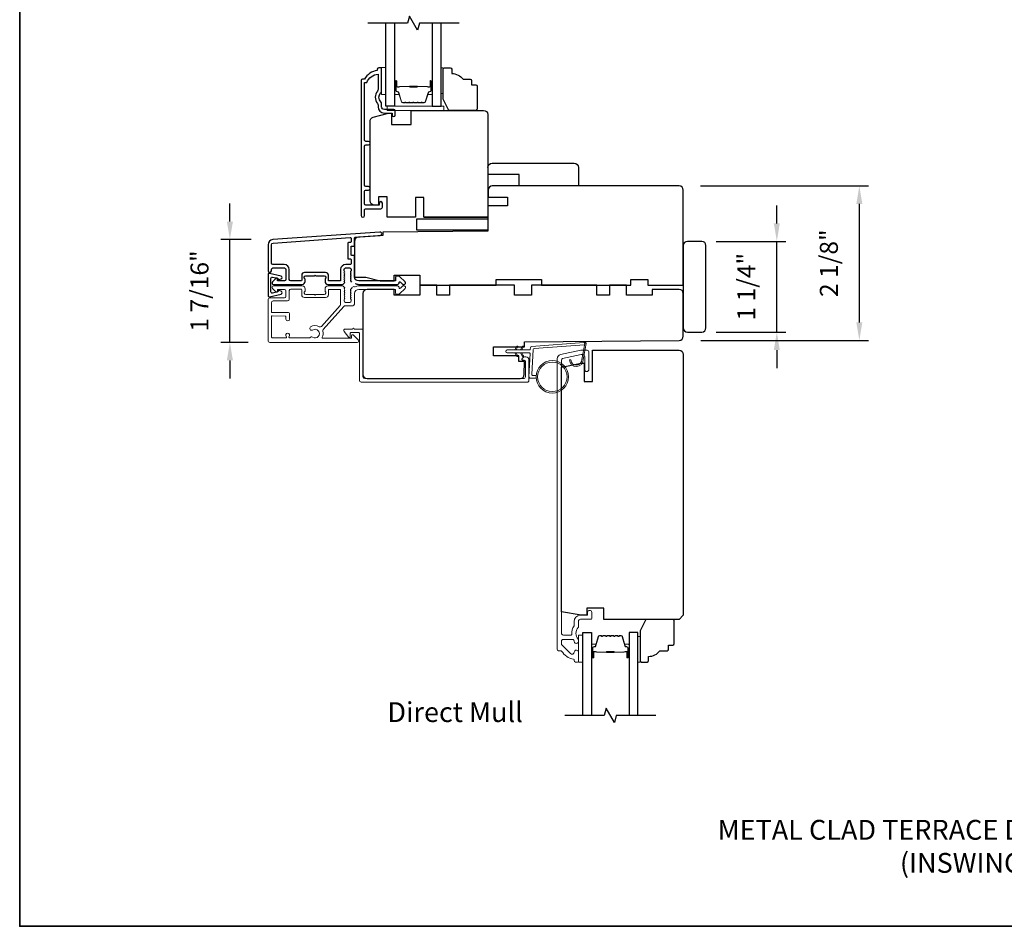
# Model space of a CAD drawing. Extents: x 3322 to 3992, y 1150 to 1253.
# Drawn here: x 3619 to 3632, y 1205 to 1218 of the extents above; entities that cross this region are included whole.
import ezdxf

# ---------------------------------------------------------------- set-up
doc = ezdxf.new("R2010")
doc.units = 0
doc.header["$LTSCALE"] = 250
doc.header["$MEASUREMENT"] = 0
doc.header["$PDMODE"] = 3
doc.header["$PDSIZE"] = -2
doc.layers.get('DEFPOINTS').update_dxf_attribs({"color": 2, "linetype": 'CONTINUOUS'})
for name, color, linetype, lineweight in [('1', 1, 'CONTINUOUS', 13), ('2', 2, 'CONTINUOUS', 25), ('6', 6, 'CONTINUOUS', 5), ('8', 7, 'CONTINUOUS', 35), ('Butal', 9, 'CONTINUOUS', 15), ('Frame & Sash Cladding', 3, 'CONTINUOUS', 15), ('Spacer Bar', 1, 'CONTINUOUS', 9), ('TEXT', 7, 'CONTINUOUS', 35), ('Vinyl', 6, 'CONTINUOUS', 15), ('Visible (ANSI)', 7, 'CONTINUOUS', 25), ('Wood', 7, 'CONTINUOUS', 25)]:
    doc.layers.add(name, color=color, linetype=linetype, lineweight=lineweight)
for name, color, linetype in [('3', 3, 'CONTINUOUS'), ('7', 7, 'CONTINUOUS'), ('DRAWING', 4, 'CONTINUOUS'), ('Glass', 6, 'CONTINUOUS')]:
    doc.layers.add(name, color=color, linetype=linetype)
doc.styles.add('Note Text (ISO)', font='tahoma.ttf')
doc.styles.add('ROMANS', font='romans')
doc.dimstyles.new('LWDEC', dxfattribs={"dimscale": 0.075, "dimtxt": 2.5, "dimasz": 2, "dimexe": 1.25, "dimexo": 3, "dimgap": 2, "dimtad": 1, "dimtoh": 1, "dimdec": 4, "dimzin": 11, "dimdsep": 46, "dimlunit": 5, "dimtxsty": 'ROMANS', "dimcen": 0, "dimdle": 1.5, "dimazin": 0, "dimtfac": 1, "dimtdec": 4, "dimtix": 1, "dimtmove": 0, "dimatfit": 3, "dimfxl": 0, "dimfrac": 2, "dimtzin": 0, "dimarcsym": 0})

# ---------------------------------------------------------------- blocks, each defined once
blk = doc.blocks.new('*D225')
at = {"layer": '2', "color": 0, "linetype": 'ByBlock', "lineweight": -2}
for p, q in [((3629.276, 1215.101), (3629.276, 1215.351)), ((3628.435, 1214.851), (3629.401, 1214.851)), ((3629.276, 1213.591), (3629.276, 1214.851)), ((3628.435, 1213.591), (3629.401, 1213.591)), ((3629.276, 1213.341), (3629.276, 1213.091))]:
    blk.add_line(p, q, dxfattribs=at)
at = {"layer": '2', "color": 0}
for points in [[(3629.234, 1215.101), (3629.317, 1215.101), (3629.276, 1214.851)], [(3629.234, 1213.341), (3629.317, 1213.341), (3629.276, 1213.591)]]:
    blk.add_solid(points, dxfattribs=at)
at = {"layer": 'DEFPOINTS', "color": 0}
for p in [(3628.135, 1214.851), (3629.276, 1214.851), (3628.135, 1213.591)]:
    blk.add_point(p, dxfattribs=at)
at = {"layer": '2', "color": 0, "insert": (3628.885, 1214.221), "char_height": 0.25, "attachment_point": 5, "rotation": 90, "style": 'ROMANS'}
blk.add_mtext('1 1/4"', dxfattribs=at)
blk = doc.blocks.new('*D226')
at = {"layer": '2', "color": 0, "linetype": 'ByBlock', "lineweight": -2}
for p, q in [((3628.218, 1215.621), (3630.547, 1215.621)), ((3630.422, 1213.725), (3630.422, 1215.371)), ((3628.219, 1213.475), (3630.547, 1213.475))]:
    blk.add_line(p, q, dxfattribs=at)
at = {"layer": '2', "color": 0}
for points in [[(3630.38, 1215.371), (3630.463, 1215.371), (3630.422, 1215.621)], [(3630.38, 1213.725), (3630.463, 1213.725), (3630.422, 1213.475)]]:
    blk.add_solid(points, dxfattribs=at)
at = {"layer": 'DEFPOINTS', "color": 0}
for p in [(3627.918, 1215.621), (3630.422, 1215.621), (3627.919, 1213.475)]:
    blk.add_point(p, dxfattribs=at)
at = {"layer": '2', "color": 0, "insert": (3630.031, 1214.548), "char_height": 0.25, "attachment_point": 5, "rotation": 90, "style": 'ROMANS'}
blk.add_mtext('2 1/8"', dxfattribs=at)
blk = doc.blocks.new('*D227')
at = {"layer": '2', "color": 0, "linetype": 'ByBlock', "lineweight": -2}
for p, q in [((3621.68, 1215.125), (3621.68, 1215.375)), ((3621.975, 1214.875), (3621.555, 1214.875)), ((3621.68, 1213.448), (3621.68, 1214.875)), ((3621.933, 1213.448), (3621.555, 1213.448)), ((3621.68, 1213.198), (3621.68, 1212.948))]:
    blk.add_line(p, q, dxfattribs=at)
at = {"layer": '2', "color": 0}
for points in [[(3621.638, 1215.125), (3621.722, 1215.125), (3621.68, 1214.875)], [(3621.638, 1213.198), (3621.722, 1213.198), (3621.68, 1213.448)]]:
    blk.add_solid(points, dxfattribs=at)
at = {"layer": 'DEFPOINTS', "color": 0}
for p in [(3621.68, 1214.875), (3622.275, 1214.875), (3622.233, 1213.448)]:
    blk.add_point(p, dxfattribs=at)
at = {"layer": '2', "color": 0, "insert": (3621.29, 1214.162), "char_height": 0.25, "attachment_point": 5, "rotation": 90, "style": 'ROMANS'}
blk.add_mtext('1 7/16"', dxfattribs=at)

msp = doc.modelspace()

# ---------------------------------------------------------------- linework, layer by layer
at = {"layer": '1'}
for points in [[(3625.65734, 1213.34295), (3625.67478, 1213.38036, 1.56968558), (3625.66221, 1213.38622), (3625.63723, 1213.34295)], [(3625.73608, 1213.34295), (3625.75352, 1213.38036, 1.56968558), (3625.74095, 1213.38622), (3625.71597, 1213.34295)], [(3625.65734, 1213.30358), (3625.67478, 1213.26618, -1.56968558), (3625.66221, 1213.26031), (3625.63723, 1213.30358)], [(3625.73608, 1213.30358), (3625.75352, 1213.26618, -1.56968558), (3625.74095, 1213.26031), (3625.71597, 1213.30358)]]:
    msp.add_lwpolyline(points, format="xyb", dxfattribs=at)
msp.add_lwpolyline([(3626.5685, 1213.21128, -0.96861756), (3626.41407, 1213.2031), (3626.39433, 1213.2031, 0.96678429), (3626.5882, 1213.20965), (3626.62747, 1213.43236, 0.48839471), (3626.61499, 1213.44619), (3626.59474, 1213.44473, -0.48839471), (3626.60723, 1213.4309)], format="xyb", close=True, dxfattribs=at)
for radius in [0.225, 0.20531]:
    msp.add_circle((3626.15746, 1212.96942), radius, dxfattribs=at)
at = {"layer": '3'}
for points in [[(3623.95553, 1216.68201), (3623.82561, 1216.68201, -0.41421356), (3623.78624, 1216.72138), (3623.78624, 1216.76068, 0.19612434), (3623.775, 1216.78822, -0.40794), (3623.775, 1216.91647, 0.19612434), (3623.78624, 1216.94401), (3623.78624, 1217.25287, 0.41421356), (3623.7764, 1217.26272), (3623.74687, 1217.26272, 0.41421356), (3623.72718, 1217.24303), (3623.72718, 1217.22335, 0.23812491), (3623.55002, 1217.10524), (3623.52246, 1217.10524, 0.41421356), (3623.5008, 1217.08358), (3623.5008, 1215.21066, 1), (3623.55002, 1215.21066), (3623.55002, 1215.28465, -0.41521504), (3623.56971, 1215.3044), (3623.77627, 1215.3044, 0.41590856), (3623.79805, 1215.32605), (3623.79805, 1215.38117, 1), (3623.75474, 1215.38117), (3623.75474, 1215.36117, -0.41421304), (3623.74687, 1215.3533), (3623.56971, 1215.3533, -0.41421356), (3623.55002, 1215.37298), (3623.55002, 1215.54213, -0.41521584), (3623.56971, 1215.56188), (3623.60514, 1215.56188, 1), (3623.60514, 1215.61078), (3623.56971, 1215.61078, -0.41421313), (3623.55002, 1215.63046), (3623.55002, 1216.1718, -0.41421203), (3623.56971, 1216.19149), (3623.60514, 1216.19149, 1), (3623.60514, 1216.24038), (3623.56971, 1216.24038, -0.4142151), (3623.55002, 1216.26007), (3623.55002, 1217.05602), (3623.58105, 1217.05602, -0.28322567), (3623.73703, 1217.17492), (3623.73703, 1216.96227, -0.16543591), (3623.72886, 1216.93826, 0.34018227), (3623.72886, 1216.76643, -0.16543591), (3623.73703, 1216.74242), (3623.73703, 1216.72138, 0.41421356), (3623.82561, 1216.6328), (3623.93191, 1216.6328), (3623.93191, 1216.60524, 1), (3623.97521, 1216.60524), (3623.97521, 1216.66232, 0.41420912), (3623.95553, 1216.68201)], [(3623.4195, 1214.26564, -0.03248765), (3623.42138, 1214.26484, 0.1176834), (3623.46938, 1214.25338), (3624.00559, 1214.25338, 0.42423613), (3624.03038, 1214.27903, -0.68057977), (3624.04717, 1214.28633), (3624.07724, 1214.25627, 0.19891237), (3624.0842, 1214.25338), (3624.09927, 1214.25338, 0.66817864), (3624.11319, 1214.28699), (3624.03747, 1214.3627, 0.19891237), (3624.03051, 1214.36559), (3623.991, 1214.36559, 0.41421356), (3623.98116, 1214.35574), (3623.98116, 1214.30062), (3623.46938, 1214.30062, -0.41421356), (3623.41033, 1214.35968), (3623.41033, 1214.64511, 0.41421356), (3623.40048, 1214.65495), (3623.37289, 1214.65495, -0.41421356), (3623.36305, 1214.6648), (3623.36305, 1214.77577, -0.41421356), (3623.37289, 1214.78562), (3623.40048, 1214.78562, 0.41421356), (3623.41033, 1214.79546), (3623.41033, 1214.89808, -0.39391048), (3623.41948, 1214.90789), (3623.76627, 1214.93214, 1), (3623.76298, 1214.97927), (3622.27543, 1214.87525, 0.39391048), (3622.20951, 1214.80456), (3622.20951, 1214.44236, 1), (3622.25675, 1214.44236), (3622.25675, 1214.46204, -0.41421356), (3622.27644, 1214.48173), (3622.43786, 1214.48173, -0.41421356), (3622.45754, 1214.46204), (3622.45754, 1214.32031, -0.41421356), (3622.43786, 1214.30062), (3622.34927, 1214.30062, -0.41421356), (3622.33943, 1214.31047), (3622.33943, 1214.33226, 0.66817864), (3622.32263, 1214.33922), (3622.27039, 1214.28699, 0.66817864), (3622.28431, 1214.25338), (3622.68589, 1214.25338, 0.41421356), (3622.72526, 1214.29275), (3622.72526, 1214.32081, 0.23993165), (3622.7212, 1214.32877, -0.72633003), (3622.7351, 1214.37149), (3622.85321, 1214.37149), (3622.86305, 1214.38133), (3622.87289, 1214.37149), (3622.991, 1214.37149, -0.72633003), (3623.0049, 1214.32877, 0.23993165), (3623.00085, 1214.32081), (3623.00085, 1214.29275, 0.41421356), (3623.04022, 1214.25338), (3623.24495, 1214.25338, 0.21342177), (3623.25962, 1214.25994), (3623.27199, 1214.27378, 0.38196601), (3623.27199, 1214.2869), (3623.26466, 1214.2951), (3623.27199, 1214.30331, 0.38196602), (3623.27199, 1214.31643), (3623.26466, 1214.32463), (3623.27199, 1214.33283, 0.38196602), (3623.27199, 1214.34596), (3623.26466, 1214.35416), (3623.27199, 1214.36236, 0.38196602), (3623.27199, 1214.37548), (3623.26466, 1214.38369), (3623.27199, 1214.39189, 0.38196602), (3623.27199, 1214.40501), (3623.26466, 1214.41321), (3623.27199, 1214.42142, 0.38196602), (3623.27199, 1214.43454), (3623.26466, 1214.44274), (3623.26466, 1214.46204, -0.41421356), (3623.28434, 1214.48173), (3623.3434, 1214.48173, -0.41421356), (3623.36308, 1214.46204), (3623.36308, 1214.44274), (3623.35575, 1214.43454, 0.38196602), (3623.35575, 1214.42142), (3623.36308, 1214.41321), (3623.35575, 1214.40501, 0.38196602), (3623.35575, 1214.39189), (3623.36308, 1214.38369), (3623.35575, 1214.37548, 0.38196602), (3623.35575, 1214.36236), (3623.36308, 1214.35416), (3623.35575, 1214.34596, 0.38196602), (3623.35575, 1214.33283), (3623.36308, 1214.32463), (3623.35575, 1214.31643, 0.38196602), (3623.35575, 1214.30331), (3623.37085, 1214.28642)]]:
    msp.add_lwpolyline(points, format="xyb", dxfattribs=at)
msp.add_lwpolyline([(3623.35324, 1214.60771, -0.41421356), (3623.36308, 1214.59787), (3623.36308, 1214.53881, -0.41421356), (3623.35324, 1214.52897), (3623.28828, 1214.52897, 0.41421356), (3623.21741, 1214.4581), (3623.21741, 1214.31047, -0.41421356), (3623.20757, 1214.30062), (3623.05793, 1214.30062, -0.41421356), (3623.04809, 1214.31047), (3623.04809, 1214.37936, 0.41421356), (3623.00872, 1214.41873), (3622.71738, 1214.41873, 0.41421356), (3622.67801, 1214.37936), (3622.67801, 1214.31047, -0.41421356), (3622.66817, 1214.30062), (3622.52447, 1214.30062, -0.41421356), (3622.50478, 1214.32031), (3622.50478, 1214.4581, 0.41421356), (3622.43392, 1214.52897), (3622.27644, 1214.52897, -0.41421356), (3622.25675, 1214.54866), (3622.25675, 1214.80456, -0.39391048), (3622.27873, 1214.82813), (3623.35252, 1214.90321, -0.43481237), (3623.36305, 1214.89339), (3623.36305, 1214.8427, -0.41421356), (3623.35321, 1214.83286), (3623.32565, 1214.83286, 0.41421356), (3623.31581, 1214.82302), (3623.31581, 1214.61755, 0.41421356), (3623.32565, 1214.60771)], format="xyb", close=True, dxfattribs=at)
at = {"layer": '6'}
for points in [[(3623.84529, 1216.89069), (3623.84529, 1217.2647), (3623.78624, 1217.2647), (3623.78624, 1216.89069)], [(3623.86498, 1216.67021), (3624.65238, 1216.67021), (3624.65238, 1216.72927), (3623.86498, 1216.72927)], [(3626.57961, 1209.00733), (3626.57961, 1209.38135), (3626.52056, 1209.38135), (3626.52056, 1209.00733)]]:
    msp.add_lwpolyline(points, close=True, dxfattribs=at)
msp.add_lwpolyline([(3625.93333, 1212.98911), (3625.8864, 1212.98911, -0.42963391), (3625.8746, 1213.00154), (3625.8929, 1213.3507, -0.37825473), (3625.90385, 1213.36186), (3626.60395, 1213.41232), (3626.60723, 1213.4309, 0.48839471), (3626.59474, 1213.44473), (3625.87088, 1213.39256, 0.37825473), (3625.85263, 1213.37396), (3625.85159, 1213.35415, -0.39895955), (3625.8398, 1213.34295), (3625.53093, 1213.34295, 1), (3625.53093, 1213.30358), (3625.83856, 1213.30358, -0.42963391), (3625.85036, 1213.29115), (3625.83355, 1212.97045, 0.42963391), (3625.85321, 1212.94974), (3625.93333, 1212.94974)], format="xyb", dxfattribs=at)
at = {"layer": '7', "flags": 128}
for points in [[(3624.86292, 1217.88083), (3624.3123, 1217.88083), (3624.28593, 1217.7824), (3624.17228, 1217.97925), (3624.14591, 1217.88083), (3623.59529, 1217.88083)], [(3627.59724, 1208.26713), (3627.04662, 1208.26713), (3627.02025, 1208.16871), (3626.9066, 1208.36556), (3626.88023, 1208.26713), (3626.32961, 1208.26713)]]:
    msp.add_lwpolyline(points, dxfattribs=at)
at = {"layer": '8', "linetype": 'Continuous'}
msp.add_lwpolyline([(3618.76056, 1224.80957), (3671.2116, 1224.80957), (3671.2116, 1205.3369), (3618.76056, 1205.3369)], close=True, dxfattribs=at)
at = {"layer": 'Butal'}
for points in [[(3623.96734, 1217.06626), (3623.96734, 1216.90175, 0.41421356), (3623.97718, 1216.89191), (3624.02934, 1216.89191), (3624.022, 1216.91594, 0.32975055), (3624.00785, 1216.9264), (3624.00317, 1216.9264, -0.41421356), (3623.98309, 1216.94648), (3623.98309, 1217.0761), (3623.97718, 1217.0761, 0.41421356)], [(3624.49087, 1217.06626), (3624.49087, 1216.90175, -0.41421356), (3624.48103, 1216.89191), (3624.42887, 1216.89191), (3624.43622, 1216.91594, -0.32975055), (3624.45036, 1216.9264), (3624.45505, 1216.9264, 0.41421356), (3624.47513, 1216.94648), (3624.47513, 1217.0761), (3624.48103, 1217.0761, -0.41421356)], [(3626.70166, 1209.0817), (3626.70166, 1209.24621, -0.41421356), (3626.7115, 1209.25605), (3626.76366, 1209.25605), (3626.75631, 1209.23202, -0.32975055), (3626.74217, 1209.22155), (3626.73748, 1209.22155, 0.41421356), (3626.71741, 1209.20147), (3626.71741, 1209.07186), (3626.7115, 1209.07186, -0.41421356)], [(3627.22519, 1209.0817), (3627.22519, 1209.24621, 0.41421356), (3627.21535, 1209.25605), (3627.16319, 1209.25605), (3627.17054, 1209.23202, 0.32975055), (3627.18468, 1209.22155), (3627.18937, 1209.22155, -0.41421356), (3627.20945, 1209.20147), (3627.20945, 1209.07186), (3627.21535, 1209.07186, 0.41421356)]]:
    msp.add_lwpolyline(points, format="xyb", close=True, dxfattribs=at)
at = {"layer": 'DRAWING', "color": 4}
msp.add_lwpolyline([(3622.39128, 1214.3674), (3622.22894, 1214.40649, 0.4852511), (3622.20951, 1214.39118), (3622.20951, 1214.0959, 0.4852511), (3622.22895, 1214.08059), (3622.39129, 1214.11969, 0.77749728), (3622.39177, 1214.15784), (3622.3597, 1214.16644, 0.49314543), (3622.34731, 1214.15693), (3622.34731, 1214.14959), (3622.27318, 1214.13174, -0.4852511), (3622.24888, 1214.15088), (3622.24888, 1214.3362, -0.4852511), (3622.27317, 1214.35534), (3622.3473, 1214.33749), (3622.3473, 1214.33016, 0.49314543), (3622.35969, 1214.32065), (3622.39177, 1214.32925, 0.77795762), (3622.39126, 1214.3674)], format="xyb", dxfattribs=at)
at = {"layer": 'Frame & Sash Cladding'}
for points in [[(3623.37286, 1214.20843, -0.20761441), (3623.36891, 1214.19653), (3623.35575, 1214.1818, 0.38196602), (3623.35575, 1214.16868), (3623.36308, 1214.16048), (3623.35575, 1214.15228, 0.38196602), (3623.35575, 1214.13915), (3623.36308, 1214.13095), (3623.35575, 1214.12275, 0.38196602), (3623.35575, 1214.10963), (3623.36308, 1214.10142), (3623.35575, 1214.09322, 0.38196602), (3623.35575, 1214.0801), (3623.36308, 1214.0719), (3623.35575, 1214.06369, 0.38196602), (3623.35575, 1214.05057), (3623.36308, 1214.04237), (3623.36308, 1214.02307, -0.41421356), (3623.3434, 1214.00338), (3623.28434, 1214.00338, -0.41421356), (3623.26466, 1214.02307), (3623.26466, 1214.04237), (3623.27199, 1214.05057, 0.38196602), (3623.27199, 1214.06369), (3623.26466, 1214.0719), (3623.27199, 1214.0801, 0.38196602), (3623.27199, 1214.09322), (3623.26466, 1214.10142), (3623.27199, 1214.10963, 0.38196602), (3623.27199, 1214.12275), (3623.26466, 1214.13095), (3623.27199, 1214.13915, 0.38196602), (3623.27199, 1214.15228), (3623.26466, 1214.16048), (3623.27199, 1214.16868, 0.38196602), (3623.27199, 1214.1818), (3623.26466, 1214.19001), (3623.27199, 1214.19821, 0.38196601), (3623.27199, 1214.21133), (3623.25962, 1214.22517, 0.21342177), (3623.24495, 1214.23173), (3623.04025, 1214.23173, 0.41421356), (3623.00088, 1214.19236), (3623.00088, 1214.1643, 0.23993165), (3623.00493, 1214.15634, -0.72633003), (3622.99104, 1214.11362), (3622.87293, 1214.11362), (3622.86308, 1214.10378), (3622.85324, 1214.11362), (3622.73513, 1214.11362, -0.72633003), (3622.72124, 1214.15634, 0.23993165), (3622.72529, 1214.1643), (3622.72529, 1214.19236, 0.41421356), (3622.68592, 1214.23173), (3622.28434, 1214.23173, 0.66817864), (3622.27043, 1214.19812), (3622.32266, 1214.14589, 0.66817864), (3622.33946, 1214.15285), (3622.33946, 1214.17464, -0.41421356), (3622.34931, 1214.18449), (3622.43789, 1214.18449, -0.41421356), (3622.45757, 1214.1648), (3622.45757, 1214.08606, -0.41421356), (3622.43789, 1214.06638), (3622.23907, 1214.06638, 0.41421356), (3622.20954, 1214.03685), (3622.20954, 1213.68055), (3622.20954, 1213.47189, 0.4142144), (3622.23316, 1213.44826), (3623.44972, 1213.44826, 0.66895766), (3623.46361, 1213.4819), (3623.39351, 1213.5517, 0.19835275), (3623.38657, 1213.55456), (3623.38079, 1213.55456, 0.41421356), (3623.37095, 1213.54472), (3623.37095, 1213.51519, -0.41421356), (3623.3611, 1213.50535), (3622.97121, 1213.50535, -0.55850266), (3622.96241, 1213.51962, 0.19382355), (3622.96936, 1213.60244, -0.26362424), (3622.97436, 1213.62518), (3623.2646, 1213.9483, -0.21287088), (3623.28217, 1213.95614), (3623.3867, 1213.95614, 0.41421356), (3623.41033, 1213.97976), (3623.41033, 1214.12543, -0.41421356), (3623.46938, 1214.18449), (3623.98116, 1214.18449), (3623.98116, 1214.12937, 0.41421356), (3623.991, 1214.11952), (3624.03051, 1214.11952, 0.19891237), (3624.03747, 1214.12241), (3624.11319, 1214.19812, 0.66817864), (3624.09927, 1214.23173), (3624.0842, 1214.23173, 0.19891237), (3624.07724, 1214.22885), (3624.04717, 1214.19878, -0.68057977), (3624.03038, 1214.20608, 0.42423613), (3624.00559, 1214.23173), (3623.46938, 1214.23173, 0.11823203), (3623.42117, 1214.22017, -0.38847645), (3623.40068, 1214.22584)], [(3625.76859, 1213.20024), (3625.74622, 1213.20024, -0.49031439), (3625.73669, 1213.21254, -0.88101769), (3625.83355, 1213.20024), (3625.83355, 1212.91992, -0.41421376), (3625.80875, 1212.89512), (3623.50403, 1212.89512, -0.41421345), (3623.47922, 1212.91992), (3623.47922, 1213.57425, 0.41421345), (3623.46938, 1213.58409), (3623.36111, 1213.58409, 0.41421356), (3623.35127, 1213.57425), (3623.35127, 1213.52504, -0.41421317), (3623.34143, 1213.51519), (3623.33159, 1213.51519), (3623.26732, 1213.59899, -0.68715089), (3623.2805, 1213.6333), (3623.38478, 1213.6333, -1), (3623.40447, 1213.6333), (3623.51859, 1213.6333, -0.41421297), (3623.52844, 1213.62346), (3623.52844, 1212.96913, 0.41421297), (3623.55324, 1212.94433), (3625.75953, 1212.94433, 0.41421376), (3625.78434, 1212.96913), (3625.78434, 1213.18449, 0.41421337)], [(3626.27872, 1209.16481, -0.26372635), (3626.28716, 1209.16002, 0.22246239), (3626.45319, 1209.04799, -0.36927447), (3626.4615, 1209.03827), (3626.4615, 1209.02702, 0.41421356), (3626.48119, 1209.00733), (3626.50875, 1209.00733, 0.41421356), (3626.52056, 1209.01914), (3626.52056, 1209.14276, 0.96718619), (3626.46157, 1209.14473, -0.64431675), (3626.41123, 1209.12582), (3626.28722, 1209.24983, -0.19891237), (3626.28434, 1209.25679), (3626.28434, 1209.29473, -0.41421356), (3626.3119, 1209.32229), (3626.44218, 1209.32229, -0.26762342), (3626.4507, 1209.31738, 0.02387582), (3626.45986, 1209.30317, -0.18181092), (3626.46165, 1209.29647, 1.05081211), (3626.52056, 1209.29355), (3626.52056, 1209.3186, 0.19066096), (3626.51789, 1209.32533, -0.39570649), (3626.51789, 1209.48697, 0.19066096), (3626.52056, 1209.4937), (3626.52056, 1209.57229, -0.41421356), (3626.55008, 1209.60182), (3626.69575, 1209.60182, 0.41421356), (3626.7056, 1209.61166), (3626.7056, 1209.69631, 1), (3626.64654, 1209.69631), (3626.64654, 1209.65694), (3626.54615, 1209.65694, 0.41421356), (3626.4615, 1209.57229), (3626.4615, 1209.51458, -0.15587462), (3626.45968, 1209.50888, 0.17644943), (3626.42742, 1209.39198, -0.43786943), (3626.41761, 1209.38135), (3626.3119, 1209.38135, -0.41421356), (3626.28434, 1209.40891), (3626.28434, 1213.20446, -0.35411857), (3626.29993, 1213.22371), (3626.55993, 1213.27898), (3626.58158, 1213.27898, -0.41421356), (3626.60717, 1213.25339), (3626.60717, 1213.07228, 1), (3626.66623, 1213.07228), (3626.66623, 1213.31441, 0.41421356), (3626.6426, 1213.33803), (3626.55372, 1213.33803), (3626.27206, 1213.27816, 0.35411857), (3626.22528, 1213.2204), (3626.22528, 1209.1845, 0.41421356), (3626.24497, 1209.16481)]]:
    msp.add_lwpolyline(points, format="xyb", close=True, dxfattribs=at)
msp.add_lwpolyline([(3622.25679, 1213.80558), (3622.25679, 1213.5293, 0.41421414), (3622.27647, 1213.50961), (3622.4562, 1213.50961, 0.51055596), (3622.46555, 1213.52253), (3622.45885, 1213.54293, -1.38112873), (3622.50747, 1213.54293), (3622.50077, 1213.52253, 0.51055626), (3622.51012, 1213.50961), (3622.78624, 1213.50961, 0.24153127), (3622.79423, 1213.51372, -0.4063785), (3622.82938, 1213.51997, 1.88661752), (3622.82938, 1213.61934, -1), (3622.80065, 1213.6617, -0.29295676), (3622.92064, 1213.66482, 0.36018829), (3622.95044, 1213.66925), (3623.21137, 1213.95974, 0.18502802), (3623.21741, 1213.97553), (3623.21741, 1214.03712), (3623.21741, 1214.17464, 0.41421356), (3623.20757, 1214.18449), (3623.05797, 1214.18449, 0.41421356), (3623.04812, 1214.17464), (3623.04812, 1214.11001, -0.41421356), (3623.00875, 1214.07064), (3622.71741, 1214.07064, -0.41421356), (3622.67804, 1214.11001), (3622.67804, 1214.17891, 0.41421356), (3622.6682, 1214.18875), (3622.5245, 1214.18875, 0.41421356), (3622.50482, 1214.16906), (3622.50482, 1214.09032), (3622.50482, 1214.0482, -0.41421342), (3622.48001, 1214.0234), (3622.28159, 1214.0234, 0.41421342), (3622.25679, 1213.99859), (3622.25679, 1213.87075, 0.41765128), (3622.26674, 1213.86091), (3622.48366, 1213.86345, -0.41765146), (3622.50875, 1213.83865), (3622.50875, 1213.77127, -1), (3622.45757, 1213.77127), (3622.45757, 1213.80287, 0.40991483), (3622.44787, 1213.81271), (3622.26677, 1213.81537, 0.4185258), (3622.25679, 1213.80553)], format="xyb", dxfattribs=at)
at = {"layer": 'Glass', "color": 1}
for points in [[(3623.96734, 1217.88083), (3623.96734, 1216.72927), (3623.84529, 1216.72927), (3623.84529, 1217.88083)], [(3624.49087, 1217.88083), (3624.49087, 1216.72927), (3624.61292, 1216.72927), (3624.61292, 1217.88083)], [(3626.57961, 1208.26713), (3626.57961, 1209.41869), (3626.70166, 1209.41869), (3626.70166, 1208.26713)], [(3627.34724, 1208.26713), (3627.34724, 1209.41869), (3627.22519, 1209.41869), (3627.22519, 1208.26713)]]:
    msp.add_lwpolyline(points, dxfattribs=at)
at = {"layer": 'Spacer Bar'}
for points in [[(3624.18259, 1216.7738, -0.2262769), (3624.1787, 1216.77565), (3624.17599, 1216.779, 0.47697553), (3624.16822, 1216.779), (3624.16551, 1216.77565, -0.2262769), (3624.16162, 1216.7738), (3624.12559, 1216.7738, -0.2262769), (3624.1217, 1216.77565), (3624.11899, 1216.779, 0.47697553), (3624.11122, 1216.779), (3624.10851, 1216.77565, -0.2262769), (3624.10462, 1216.7738), (3624.08004, 1216.7738, -0.32975055), (3624.06121, 1216.78773), (3624.02198, 1216.91605, 0.32975055), (3624.00746, 1216.9268), (3624.00277, 1216.9268, -0.41421356), (3623.98309, 1216.94648), (3623.98309, 1217.0761, -1), (3623.99809, 1217.0761), (3623.99809, 1217.00272, 0.41421356), (3624.00399, 1216.99682), (3624.02415, 1216.99682), (3624.02415, 1216.99232), (3624.0054, 1216.99232, -0.41421356), (3623.99359, 1217.00413), (3623.99359, 1217.0761, 1), (3623.98759, 1217.0761), (3623.98759, 1216.94648, 0.41421356), (3624.00277, 1216.9313), (3624.00746, 1216.9313, -0.32975055), (3624.02628, 1216.91737), (3624.06551, 1216.78904, 0.32975055), (3624.08004, 1216.7783), (3624.10462, 1216.7783, 0.2262769), (3624.10501, 1216.77848), (3624.10772, 1216.78183, -0.47697553), (3624.12249, 1216.78183), (3624.1252, 1216.77848, 0.2262769), (3624.12559, 1216.7783), (3624.16162, 1216.7783, 0.2262769), (3624.16201, 1216.77848), (3624.16472, 1216.78183, -0.47697553), (3624.17949, 1216.78183), (3624.1822, 1216.77848, 0.2262769), (3624.18259, 1216.7783), (3624.21857, 1216.7783, 0.25663287), (3624.21901, 1216.77848), (3624.22172, 1216.78183, -0.47697553), (3624.23649, 1216.78183), (3624.2392, 1216.77848, 0.2262769), (3624.23959, 1216.7783), (3624.27557, 1216.7783, 0.25663287), (3624.27601, 1216.77848), (3624.27872, 1216.78183, -0.47697553), (3624.29349, 1216.78183), (3624.2962, 1216.77848, 0.2262769), (3624.29659, 1216.7783), (3624.33257, 1216.7783, 0.25663287), (3624.33301, 1216.77848), (3624.33572, 1216.78183, -0.47697553), (3624.35049, 1216.78183), (3624.3532, 1216.77848, 0.2262769), (3624.35359, 1216.7783), (3624.37818, 1216.7783, 0.32975055), (3624.3927, 1216.78904), (3624.43193, 1216.91737, -0.32975055), (3624.45076, 1216.9313), (3624.45544, 1216.9313, 0.41421356), (3624.47063, 1216.94648), (3624.47063, 1217.0761, 1), (3624.46463, 1217.0761), (3624.46463, 1217.00413, -0.41421356), (3624.45282, 1216.99232), (3624.43407, 1216.99232), (3624.43407, 1216.99682), (3624.45422, 1216.99682, 0.41421356), (3624.46013, 1217.00272), (3624.46013, 1217.0761, -1), (3624.47513, 1217.0761), (3624.47513, 1216.94648, -0.41421356), (3624.45544, 1216.9268), (3624.45076, 1216.9268, 0.32975055), (3624.43624, 1216.91605), (3624.397, 1216.78773, -0.32975055), (3624.37818, 1216.7738), (3624.35359, 1216.7738, -0.2262769), (3624.3497, 1216.77565), (3624.34699, 1216.779, 0.47697553), (3624.33922, 1216.779), (3624.33651, 1216.77565, -0.2262769), (3624.33262, 1216.7738), (3624.29659, 1216.7738, -0.2262769), (3624.2927, 1216.77565), (3624.28999, 1216.779, 0.47697553), (3624.28222, 1216.779), (3624.27951, 1216.77565, -0.2262769), (3624.27562, 1216.7738), (3624.23959, 1216.7738, -0.2262769), (3624.2357, 1216.77565), (3624.23299, 1216.779, 0.47697553), (3624.22522, 1216.779), (3624.22251, 1216.77565, -0.2262769), (3624.21862, 1216.7738)], [(3624.0067, 1216.99882), (3624.03156, 1216.99882, 0.22906983), (3624.03788, 1217.00174, -0.22448136), (3624.04329, 1217.0043), (3624.17246, 1217.0043, -0.28963953), (3624.17878, 1217.0003, 0.27273596), (3624.18761, 1216.99432), (3624.2706, 1216.99432, 0.27273609), (3624.27943, 1217.0003, -0.28963953), (3624.28576, 1217.0043), (3624.41492, 1217.0043, -0.22448136), (3624.42033, 1217.00174, 0.22906983), (3624.42665, 1216.99882), (3624.45151, 1216.99882), (3624.45151, 1216.99682), (3624.42667, 1216.99682, -0.22858496), (3624.41879, 1217.00047, 0.22448136), (3624.41492, 1217.0023), (3624.28576, 1217.0023, 0.28963953), (3624.28124, 1216.99944, -0.27414127), (3624.27066, 1216.99232), (3624.18755, 1216.99232, -0.27414127), (3624.17697, 1216.99944, 0.28963953), (3624.17246, 1217.0023), (3624.04329, 1217.0023, 0.22448136), (3624.03943, 1217.00047, -0.22858496), (3624.03154, 1216.99682), (3624.0067, 1216.99682)], [(3626.91691, 1209.37416, 0.2262769), (3626.91302, 1209.3723), (3626.91031, 1209.36896, -0.47697553), (3626.90254, 1209.36896), (3626.89983, 1209.3723, 0.2262769), (3626.89594, 1209.37416), (3626.85991, 1209.37416, 0.2262769), (3626.85602, 1209.3723), (3626.85331, 1209.36896, -0.47697553), (3626.84554, 1209.36896), (3626.84283, 1209.3723, 0.2262769), (3626.83894, 1209.37416), (3626.81435, 1209.37416, 0.32975055), (3626.79553, 1209.36023), (3626.7563, 1209.2319, -0.32975055), (3626.74178, 1209.22116), (3626.73709, 1209.22116, 0.41421356), (3626.71741, 1209.20147), (3626.71741, 1209.07186, 1), (3626.73241, 1209.07186), (3626.73241, 1209.14523, -0.41421356), (3626.73831, 1209.15114), (3626.75847, 1209.15114), (3626.75847, 1209.15564), (3626.73972, 1209.15564, 0.41421356), (3626.72791, 1209.14383), (3626.72791, 1209.07186, -1), (3626.72191, 1209.07186), (3626.72191, 1209.20147, -0.41421356), (3626.73709, 1209.21666), (3626.74178, 1209.21666, 0.32975055), (3626.7606, 1209.23059), (3626.79983, 1209.35891, -0.32975055), (3626.81435, 1209.36966), (3626.83894, 1209.36966, -0.2262769), (3626.83933, 1209.36947), (3626.84204, 1209.36612, 0.47697553), (3626.85681, 1209.36612), (3626.85952, 1209.36947, -0.2262769), (3626.85991, 1209.36966), (3626.89594, 1209.36966, -0.2262769), (3626.89633, 1209.36947), (3626.89904, 1209.36612, 0.47697553), (3626.91381, 1209.36612), (3626.91652, 1209.36947, -0.2262769), (3626.91691, 1209.36966), (3626.95289, 1209.36966, -0.25663287), (3626.95333, 1209.36947), (3626.95604, 1209.36612, 0.47697553), (3626.97081, 1209.36612), (3626.97352, 1209.36947, -0.2262769), (3626.97391, 1209.36966), (3627.00989, 1209.36966, -0.25663287), (3627.01033, 1209.36947), (3627.01304, 1209.36612, 0.47697553), (3627.02781, 1209.36612), (3627.03052, 1209.36947, -0.2262769), (3627.03091, 1209.36966), (3627.06689, 1209.36966, -0.25663287), (3627.06733, 1209.36947), (3627.07004, 1209.36612, 0.47697553), (3627.08481, 1209.36612), (3627.08752, 1209.36947, -0.2262769), (3627.08791, 1209.36966), (3627.1125, 1209.36966, -0.32975055), (3627.12702, 1209.35891), (3627.16625, 1209.23059, 0.32975055), (3627.18508, 1209.21666), (3627.18976, 1209.21666, -0.41421356), (3627.20495, 1209.20147), (3627.20495, 1209.07186, -1), (3627.19895, 1209.07186), (3627.19895, 1209.14383, 0.41421356), (3627.18713, 1209.15564), (3627.16839, 1209.15564), (3627.16839, 1209.15114), (3627.18854, 1209.15114, -0.41421356), (3627.19445, 1209.14523), (3627.19445, 1209.07186, 1), (3627.20945, 1209.07186), (3627.20945, 1209.20147, 0.41421356), (3627.18976, 1209.22116), (3627.18508, 1209.22116, -0.32975055), (3627.17055, 1209.2319), (3627.13132, 1209.36023, 0.32975055), (3627.1125, 1209.37416), (3627.08791, 1209.37416, 0.2262769), (3627.08402, 1209.3723), (3627.08131, 1209.36896, -0.47697553), (3627.07354, 1209.36896), (3627.07083, 1209.3723, 0.2262769), (3627.06694, 1209.37416), (3627.03091, 1209.37416, 0.2262769), (3627.02702, 1209.3723), (3627.02431, 1209.36896, -0.47697553), (3627.01654, 1209.36896), (3627.01383, 1209.3723, 0.2262769), (3627.00994, 1209.37416), (3626.97391, 1209.37416, 0.2262769), (3626.97002, 1209.3723), (3626.96731, 1209.36896, -0.47697553), (3626.95954, 1209.36896), (3626.95683, 1209.3723, 0.2262769), (3626.95294, 1209.37416)], [(3626.74102, 1209.14914), (3626.76588, 1209.14914, -0.22906983), (3626.7722, 1209.14622, 0.22448136), (3626.77761, 1209.14366), (3626.90677, 1209.14366, 0.28963953), (3626.9131, 1209.14766, -0.27273596), (3626.92193, 1209.15364), (3627.00492, 1209.15364, -0.27273609), (3627.01375, 1209.14766, 0.28963953), (3627.02008, 1209.14366), (3627.14924, 1209.14366, 0.22448136), (3627.15465, 1209.14622, -0.22906983), (3627.16097, 1209.14914), (3627.18583, 1209.14914), (3627.18583, 1209.15114), (3627.16099, 1209.15114, 0.22858496), (3627.1531, 1209.14749, -0.22448136), (3627.14924, 1209.14566), (3627.02008, 1209.14566, -0.28963953), (3627.01556, 1209.14852, 0.27414127), (3627.00498, 1209.15564), (3626.92187, 1209.15564, 0.27414127), (3626.91129, 1209.14852, -0.28963953), (3626.90677, 1209.14566), (3626.77761, 1209.14566, -0.22448136), (3626.77375, 1209.14749, 0.22858496), (3626.76586, 1209.15114), (3626.74102, 1209.15114)]]:
    msp.add_lwpolyline(points, format="xyb", close=True, dxfattribs=at)
for points in [[(3624.17249, 1217.0023, 0.00188508), (3624.17246, 1217.0023), (3624.04329, 1217.0023, 0.22448136), (3624.03943, 1217.00047, -0.22858496), (3624.03154, 1216.99682), (3624.0067, 1216.99682), (3624.0067, 1216.99882), (3624.03156, 1216.99882, 0.22906983), (3624.03788, 1217.00174, -0.22448136), (3624.04329, 1217.0043), (3624.17246, 1217.0043, 0.21424516), (3624.1739, 1217.00495, -0.21424516), (3624.17914, 1217.0073), (3624.27908, 1217.0073, -0.21424516), (3624.28431, 1217.00495, 0.21424516), (3624.28576, 1217.0043), (3624.41492, 1217.0043, -0.22448136), (3624.42033, 1217.00174, 0.22906983), (3624.42665, 1216.99882), (3624.45151, 1216.99882), (3624.45151, 1216.99682), (3624.42667, 1216.99682, -0.22858496), (3624.41879, 1217.00047, 0.22448136), (3624.41492, 1217.0023), (3624.28576, 1217.0023, -0.21424516), (3624.28282, 1217.00362, 0.21424516), (3624.27908, 1217.0053), (3624.17914, 1217.0053, 0.21424516), (3624.1754, 1217.00362, -0.21424516), (3624.17246, 1217.0023)], [(3626.90681, 1209.14566, -0.00188508), (3626.90677, 1209.14566), (3626.77761, 1209.14566, -0.22448136), (3626.77375, 1209.14749, 0.22858496), (3626.76586, 1209.15114), (3626.74102, 1209.15114), (3626.74102, 1209.14914), (3626.76588, 1209.14914, -0.22906983), (3626.7722, 1209.14622, 0.22448136), (3626.77761, 1209.14366), (3626.90677, 1209.14366, -0.21424516), (3626.90822, 1209.14301, 0.21424516), (3626.91345, 1209.14066), (3627.0134, 1209.14066, 0.21424516), (3627.01863, 1209.14301, -0.21424516), (3627.02008, 1209.14366), (3627.14924, 1209.14366, 0.22448136), (3627.15465, 1209.14622, -0.22906983), (3627.16097, 1209.14914), (3627.18583, 1209.14914), (3627.18583, 1209.15114), (3627.16099, 1209.15114, 0.22858496), (3627.1531, 1209.14749, -0.22448136), (3627.14924, 1209.14566), (3627.02008, 1209.14566, 0.21424516), (3627.01713, 1209.14434, -0.21424516), (3627.0134, 1209.14266), (3626.91345, 1209.14266, -0.21424516), (3626.90972, 1209.14434, 0.21424516), (3626.90677, 1209.14566)]]:
    msp.add_lwpolyline(points, format="xyb", dxfattribs=at)
at = {"layer": 'Vinyl'}
for points in [[(3624.61292, 1217.26076), (3624.64245, 1217.26076), (3624.64245, 1216.90643), (3624.61292, 1216.90643)], [(3627.34724, 1209.00733), (3627.37677, 1209.00733), (3627.37677, 1209.36166), (3627.34724, 1209.36166)]]:
    msp.add_lwpolyline(points, close=True, dxfattribs=at)
at = {"layer": 'Visible (ANSI)'}
for points in [[(3624.37482, 1215.18597), (3624.37482, 1215.46156), (3624.25671, 1215.46156), (3624.25671, 1215.18597), (3623.86419, 1215.18597), (3623.86419, 1215.46944), (3623.74608, 1215.46944), (3623.74608, 1215.3533), (3623.68584, 1215.3533, -0.41421356), (3623.62679, 1215.41235), (3623.62679, 1216.51696, -0.33945415), (3623.67056, 1216.574), (3623.88269, 1216.63084), (3623.92206, 1216.63084), (3623.92206, 1216.47336), (3624.19765, 1216.47336), (3624.19765, 1216.67021), (3625.20159, 1216.67021, -0.41421356), (3625.26064, 1216.61116), (3625.26064, 1215.18597), (3624.37482, 1215.18597), (3625.26064, 1215.18597)], [(3625.26254, 1215.87745, -0.41421356), (3625.3216, 1215.9365), (3626.46333, 1215.9365, -0.41421356), (3626.52238, 1215.87745), (3626.52238, 1215.62154), (3625.69561, 1215.62154), (3625.69561, 1215.77902), (3625.26254, 1215.77902)], [(3623.41033, 1214.64511), (3623.41033, 1214.35181), (3623.56781, 1214.35181), (3623.76466, 1214.3026), (3623.96151, 1214.3026), (3623.96151, 1214.38134), (3624.31584, 1214.38134), (3624.31584, 1214.24354), (3625.37883, 1214.24354), (3625.37883, 1214.32228), (3626.00875, 1214.32228), (3626.00875, 1214.24354), (3627.2489, 1214.24354), (3627.2489, 1214.32228), (3627.48512, 1214.32228), (3627.48512, 1214.24354), (3627.97725, 1214.24354), (3627.97725, 1215.56244, 0.41421356), (3627.91819, 1215.62149), (3626.58945, 1215.62149), (3626.58945, 1215.62149), (3626.51071, 1215.62149), (3626.51071, 1215.62149), (3626.43197, 1215.62149), (3626.43197, 1215.62149), (3625.32476, 1215.62149, 0.41165989), (3625.2657, 1215.56295), (3625.26484, 1215.46401), (3625.53631, 1215.46401), (3625.53631, 1215.3459), (3625.26381, 1215.3459), (3625.26072, 1214.99157), (3623.80403, 1214.97886), (3623.80403, 1214.93252), (3623.46526, 1214.90883, 0.39391048), (3623.41033, 1214.84992), (3623.41033, 1214.35181)]]:
    msp.add_lwpolyline(points, format="xyb", dxfattribs=at)
msp.add_lwpolyline([(3624.27647, 1215.00742), (3624.27647, 1215.1649), (3625.26072, 1215.1649), (3625.26072, 1215.00742)], close=True, dxfattribs=at)
msp.add_lwpolyline([(3628.23315, 1214.85091), (3628.0363, 1214.85091, 0.41421356), (3627.97725, 1214.79186), (3627.97725, 1213.65013, 0.41421356), (3628.0363, 1213.59107), (3628.23315, 1213.59107, 0.41421356), (3628.29221, 1213.65013), (3628.29221, 1214.79186, 0.41421356)], format="xyb", close=True, dxfattribs=at)
at = {"layer": 'Wood'}
for points in [[(3625.03615, 1217.0836), (3625.03615, 1217.02454), (3625.0952, 1217.02454, -0.41421356), (3625.11489, 1217.00486), (3625.11489, 1216.6899, -0.41421356), (3625.0952, 1216.67021), (3624.72131, 1216.67021), (3624.64245, 1216.82769), (3624.64245, 1217.24108, -0.41421356), (3624.66213, 1217.26076), (3624.74087, 1217.26076, -0.41421356), (3624.76056, 1217.24108), (3624.76056, 1217.18202, -0.23606798), (3624.91804, 1217.10328), (3625.01646, 1217.10328, -0.41421356)], [(3625.33946, 1213.25929), (3625.33946, 1213.38724), (3625.77193, 1213.38724), (3625.77253, 1213.45614), (3627.91871, 1213.47487, 0.41165989), (3627.97725, 1213.53392), (3627.97725, 1214.12543, 0.41421356), (3627.91819, 1214.18449), (3627.54418, 1214.18449), (3627.54418, 1214.10575), (3627.18985, 1214.10575), (3627.18985, 1214.24354), (3626.95363, 1214.24354), (3626.95363, 1214.10575), (3626.77646, 1214.10575), (3626.77646, 1214.24354), (3625.87095, 1214.24354), (3625.87095, 1214.10575), (3625.63473, 1214.10575), (3625.63473, 1214.24354), (3624.72922, 1214.24354), (3624.72922, 1214.10575), (3624.55206, 1214.10575), (3624.55206, 1214.24354), (3624.31584, 1214.24354), (3624.31584, 1214.10575), (3623.96151, 1214.10575), (3623.96151, 1214.18449), (3623.58749, 1214.18449, 0.41421356), (3623.52844, 1214.12543), (3623.52844, 1213.00339, 0.41421356), (3623.58749, 1212.94433), (3625.70952, 1212.94433, 0.41165989), (3625.76857, 1213.00287), (3625.77012, 1213.18055), (3625.69379, 1213.18055), (3625.69379, 1213.25929)], [(3627.91819, 1213.33803, -0.41421356), (3627.97725, 1213.27898), (3627.97725, 1209.65694), (3627.91819, 1209.59788), (3626.87489, 1209.59788), (3626.87489, 1209.75536), (3626.63867, 1209.75536), (3626.63867, 1209.65694), (3626.55993, 1209.65694), (3626.28434, 1209.70553), (3626.28434, 1213.10229), (3626.55993, 1213.16087), (3626.5993, 1213.16087), (3626.5993, 1212.90496), (3626.71741, 1212.90496), (3626.71741, 1213.33803)], [(3627.77047, 1209.1845), (3627.77047, 1209.24355), (3627.82952, 1209.24355, 0.41421356), (3627.84921, 1209.26324), (3627.84921, 1209.5782, 0.41421356), (3627.82952, 1209.59788), (3627.45563, 1209.59788), (3627.37677, 1209.4404), (3627.37677, 1209.02702, 0.41421356), (3627.39645, 1209.00733), (3627.47519, 1209.00733, 0.41421356), (3627.49488, 1209.02702), (3627.49488, 1209.08607, 0.23606798), (3627.65236, 1209.16481), (3627.75078, 1209.16481, 0.41421356)]]:
    msp.add_lwpolyline(points, format="xyb", close=True, dxfattribs=at)

# ---------------------------------------------------------------- texts
at = {"layer": 'TEXT', "char_height": 0.2755894, "attachment_point": 2, "style": 'Note Text (ISO)'}
for s, insert, width in [('\\pt5.99986;\\PDirect Mull', (3624.80772, 1208.90921), 4.6704124), ('\\pt5.99986;\\PMETAL CLAD TERRACE DOOR TRANSOM (INSWING)', (3631.90138, 1207.27469), 7.7627516)]:
    msp.add_mtext(s, dxfattribs=dict(at, insert=insert, width=width))

# ---------------------------------------------------------------- dimensions: what is measured, and where the dimension line sits
at = {"layer": '2'}
for base, p1, p2, picture, middle in [((3630.42172, 1215.62149), (3627.91871, 1213.47487), (3627.91819, 1215.62149), '*D226', (3630.03125, 1214.54818)), ((3621.68002, 1214.87525), (3622.23316, 1213.44826), (3622.27543, 1214.87525), '*D227', (3621.28955, 1214.16176)), ((3629.27557, 1214.85091), (3628.13473, 1213.59107), (3628.13473, 1214.85091), '*D225', (3628.88509, 1214.22099))]:
    dim = msp.add_linear_dim(base=base, p1=p1, p2=p2, angle=90, dimstyle='LWDEC', override={"dimscale": 0.1, "dimasz": 2.5, "dimpost": '"', "dimarcsym": 1}, dxfattribs=at)
    dim.commit()
    dim.dimension.update_dxf_attribs({"geometry": picture, "text_midpoint": middle})

doc.saveas('drawing.dxf')
